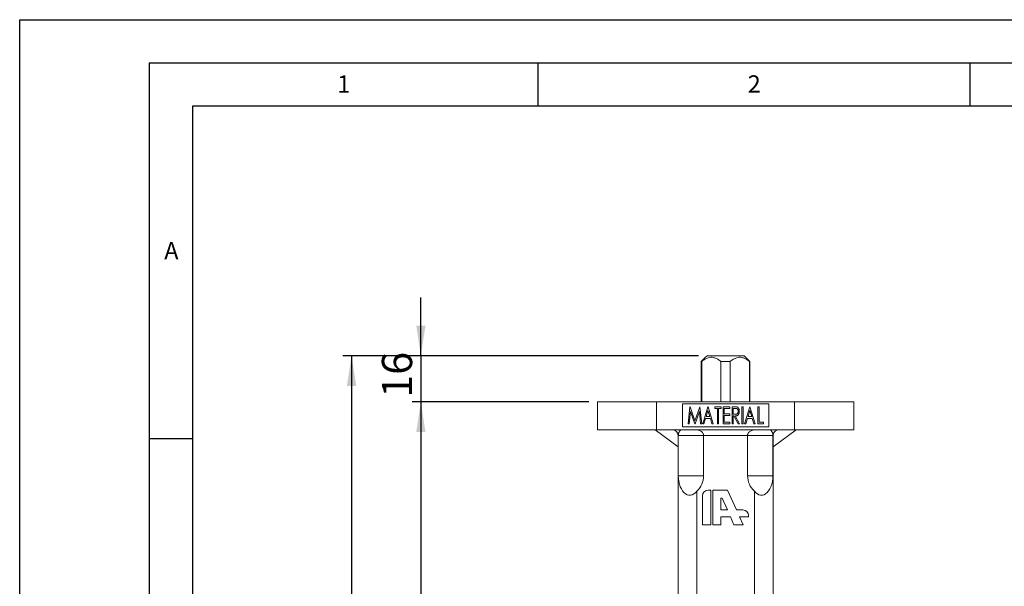
# Model space of a CAD drawing. Units: millimetres. Extents: x 0 to 210, y 0 to 297.
# Drawn here: x 0 to 114, y 231 to 297 of the extents above; entities that cross this region are included whole.
import ezdxf

# ---------------------------------------------------------------- set-up
doc = ezdxf.new("R2010")
doc.units = ezdxf.units.MM
for name, color, linetype in [('DIM', 7, 'Continuous'), ('LINIEN-DÜNN', 7, 'Continuous'), ('VORLAGE_TEXT', 7, 'Continuous')]:
    doc.layers.add(name, color=color, linetype=linetype)
doc.layers.add('LINIEN-DICK', color=7, linetype='Continuous', lineweight=30)
doc.styles.add('SLDTEXTSTYLE1', font='ARIAL.TTF', dxfattribs={"width": 0.948})
doc.styles.add('SLDTEXTSTYLE3', font='ARIALN.TTF', dxfattribs={"width": 0.87})
doc.dimstyles.new('SLDDIMSTYLE1', dxfattribs={"dimtxt": 3.5, "dimasz": 3.5, "dimexe": 0, "dimexo": 0.0625, "dimgap": 0.875, "dimtad": 1, "dimdec": 0, "dimlfac": 3, "dimrnd": 1e-09, "dimzin": 12, "dimdsep": 46, "dimtxsty": 'SLDTEXTSTYLE3', "dimsah": 1, "dimcen": 0.09, "dimadec": 0, "dimazin": 3, "dimtfac": 1, "dimtdec": 3, "dimtofl": 0, "dimtmove": 0, "dimatfit": 3, "dimfxl": 1, "dimfrac": 2, "dimtolj": 1, "dimtzin": 12, "dimarcsym": 0})
doc.dimstyles.new('SLDDIMSTYLE2', dxfattribs={"dimtxt": 3.5, "dimasz": 3.5, "dimexe": 0, "dimexo": 0.0625, "dimgap": 0.875, "dimtad": 1, "dimlfac": 3, "dimrnd": 1e-09, "dimzin": 12, "dimdsep": 46, "dimtxsty": 'SLDTEXTSTYLE3', "dimsah": 1, "dimcen": 0.09, "dimadec": 0, "dimazin": 3, "dimtfac": 1, "dimtdec": 3, "dimtmove": 0, "dimatfit": 0, "dimfxl": 1, "dimfrac": 2, "dimtolj": 1, "dimtzin": 12, "dimarcsym": 0})

# ---------------------------------------------------------------- blocks, each defined once
blk = doc.blocks.new('_D_1')
at = {"layer": 'DIM'}
for p, q in [((65.89, 252.76), (45.44, 252.76)), ((46.44, 252.76), (46.44, 187.86)), ((50.95, 187.86), (45.44, 187.86))]:
    blk.add_line(p, q, dxfattribs=at)
for points in [[(46.44, 252.76), (45.91, 249.26), (46.98, 249.26)], [(46.44, 187.86), (46.98, 191.36), (45.91, 191.36)]]:
    blk.add_solid(points, dxfattribs=at)
at = {"layer": 'DIM', "insert": (41.93, 217.02), "char_height": 3.5, "attachment_point": 1, "rotation": 90, "style": 'SLDTEXTSTYLE3'}
blk.add_mtext('195', dxfattribs=at)
blk = doc.blocks.new('_D_2')
at = {"layer": 'DIM'}
for p, q in [((46.44, 258.09), (46.44, 264.82)), ((78.58, 258.09), (45.44, 258.09)), ((46.44, 258.09), (46.44, 252.76)), ((65.89, 252.76), (45.44, 252.76)), ((46.44, 252.76), (46.44, 246.03))]:
    blk.add_line(p, q, dxfattribs=at)
for points in [[(46.44, 258.09), (46.98, 261.59), (45.91, 261.59)], [(46.44, 252.76), (45.91, 249.26), (46.98, 249.26)]]:
    blk.add_solid(points, dxfattribs=at)
at = {"layer": 'DIM', "insert": (41.93, 253.23), "char_height": 3.5, "attachment_point": 1, "rotation": 90, "style": 'SLDTEXTSTYLE3'}
blk.add_mtext('16', dxfattribs=at)
blk = doc.blocks.new('_D_3')
at = {"layer": 'DIM'}
for p, q in [((78.58, 258.09), (37.42, 258.09)), ((38.42, 258.09), (38.42, 145.19)), ((75.22, 145.19), (37.42, 145.19))]:
    blk.add_line(p, q, dxfattribs=at)
for centre, start, end in [((35.7, 199.49), 63.4349, 116.5651), ((35.7, 203.8), 243.4349, 296.5651)]:
    blk.add_arc(centre, 6.09, start, end, dxfattribs=at)
for points in [[(38.42, 258.09), (37.88, 254.59), (38.96, 254.59)], [(38.42, 145.19), (38.96, 148.69), (37.88, 148.69)]]:
    blk.add_solid(points, dxfattribs=at)
at = {"layer": 'DIM', "insert": (33.91, 198.35), "char_height": 3.5, "attachment_point": 1, "rotation": 90, "style": 'SLDTEXTSTYLE3'}
blk.add_mtext('339', dxfattribs=at)

msp = doc.modelspace()

# ---------------------------------------------------------------- linework, layer by layer
at = {"color": 7, "linetype": 'Continuous', "lineweight": 15}
for p, q in [((79.404363, 257.926762), (78.904363, 257.426763)), ((79.404363, 257.926762), (79.410366, 257.926762)), ((79.410366, 257.926762), (79.5775, 258.093431)), ((79.5775, 258.093431), (83.86456, 258.093431)), ((84.031694, 257.926762), (84.037697, 257.926762)), ((84.537696, 257.426763), (84.037697, 257.926762)), ((78.904363, 257.426763), (78.904363, 252.760097)), ((78.955505, 257.426763), (78.904363, 257.426763)), ((78.955505, 257.426763), (78.955505, 252.760097)), ((82.255337, 257.426763), (81.186723, 257.426763)), ((81.186723, 252.760097), (81.186723, 257.426763)), ((82.255337, 257.426763), (82.255337, 252.760097)), ((84.537696, 257.426763), (84.486555, 257.426763)), ((84.486555, 252.760097), (84.486555, 257.426763)), ((84.537696, 252.760097), (84.537696, 257.426763)), ((66.887696, 252.760097), (66.887696, 249.526764)), ((73.734931, 252.760097), (66.887696, 252.760097)), ((73.734931, 252.760097), (73.734931, 249.526764)), ((89.707129, 252.760097), (73.734931, 252.760097)), ((86.72103, 252.526765), (76.72103, 252.526765)), ((76.72103, 252.526765), (76.72103, 249.860098)), ((77.387696, 250.193432), (77.581206, 252.193431)), ((77.581206, 252.193431), (77.607248, 252.193431)), ((77.607248, 252.193431), (78.169748, 250.552406)), ((78.169748, 250.552406), (78.731847, 252.193431)), ((78.731847, 252.193431), (78.757488, 252.193431)), ((78.757488, 252.193431), (78.951799, 250.193432)), ((79.080004, 250.193432), (79.669748, 252.193431)), ((79.669748, 252.193431), (79.695389, 252.193431)), ((79.695389, 252.193431), (80.285132, 250.193432)), ((80.46462, 251.988301), (80.46462, 252.193431)), ((80.46462, 252.193431), (81.208209, 252.193431)), ((80.772312, 251.988301), (80.46462, 251.988301)), ((80.772312, 250.193432), (80.772312, 251.988301)), ((81.208209, 251.988301), (80.900517, 251.988301)), ((80.900517, 251.988301), (80.900517, 250.193432)), ((81.208209, 252.193431), (81.208209, 251.988301)), ((81.438979, 250.193432), (81.438979, 252.193431)), ((81.438979, 252.193431), (82.208209, 252.193431)), ((82.208209, 251.988301), (81.567184, 251.988301)), ((81.567184, 251.988301), (81.567184, 251.372918)), ((82.208209, 252.193431), (82.208209, 251.988301)), ((82.46462, 252.193431), (82.734251, 252.193431)), ((82.46462, 250.193432), (82.46462, 252.193431)), ((82.839219, 251.988301), (82.592825, 251.988301)), ((82.592825, 251.988301), (82.592825, 251.321633)), ((83.618466, 250.193432), (83.618466, 252.193431)), ((83.618466, 252.193431), (83.746671, 252.193431)), ((83.746671, 252.193431), (83.746671, 250.193432)), ((83.926158, 250.193432), (84.515902, 252.193431)), ((84.515902, 252.193431), (84.541543, 252.193431)), ((84.541543, 252.193431), (85.131286, 250.193432)), ((85.46462, 252.193431), (85.592825, 252.193431)), ((85.46462, 250.193432), (85.46462, 252.193431)), ((85.592825, 252.193431), (85.592825, 250.398556)), ((86.72103, 249.860098), (86.72103, 252.526765)), ((89.707129, 249.526764), (89.707129, 252.760097)), ((96.554364, 252.760097), (89.707129, 252.760097)), ((96.554364, 249.526764), (96.554364, 252.760097)), ((77.656927, 251.632531), (77.517104, 250.193432)), ((78.150117, 250.193432), (77.656927, 251.632531)), ((78.682568, 251.631329), (78.190181, 250.193432)), ((78.822793, 250.193432), (78.682568, 251.631329)), ((79.408931, 250.834455), (79.219828, 250.193432)), ((79.956206, 250.834455), (79.408931, 250.834455)), ((79.682568, 251.762743), (79.469427, 251.039584)), ((79.469427, 251.039584), (79.89611, 251.039584)), ((79.89611, 251.039584), (79.682568, 251.762743)), ((80.145309, 250.193432), (79.956206, 250.834455)), ((81.567184, 251.372918), (82.208209, 251.372918)), ((81.567184, 251.167789), (81.567184, 250.398556)), ((82.208209, 251.167789), (81.567184, 251.167789)), ((82.208209, 251.372918), (82.208209, 251.167789)), ((82.592825, 251.321633), (82.83361, 251.318832)), ((82.678161, 251.116504), (82.592825, 251.116504)), ((82.592825, 251.116504), (82.592825, 250.193432)), ((83.173754, 250.193432), (82.678161, 251.116504)), ((82.840822, 251.116504), (83.336415, 250.193432)), ((84.255084, 250.834455), (84.065982, 250.193432)), ((84.80236, 250.834455), (84.255084, 250.834455)), ((84.528722, 251.762743), (84.315581, 251.039584)), ((84.315581, 251.039584), (84.742264, 251.039584)), ((84.742264, 251.039584), (84.528722, 251.762743)), ((84.991463, 250.193432), (84.80236, 250.834455)), ((76.72103, 249.860098), (86.72103, 249.860098)), ((77.517104, 250.193432), (77.387696, 250.193432)), ((78.190181, 250.193432), (78.150117, 250.193432)), ((78.951799, 250.193432), (78.822793, 250.193432)), ((79.219828, 250.193432), (79.080004, 250.193432)), ((80.285132, 250.193432), (80.145309, 250.193432)), ((80.900517, 250.193432), (80.772312, 250.193432)), ((82.208209, 250.193432), (81.438979, 250.193432)), ((81.567184, 250.398556), (82.208209, 250.398556)), ((82.208209, 250.398556), (82.208209, 250.193432)), ((82.592825, 250.193432), (82.46462, 250.193432)), ((83.336415, 250.193432), (83.173754, 250.193432)), ((83.746671, 250.193432), (83.618466, 250.193432)), ((84.065982, 250.193432), (83.926158, 250.193432)), ((85.131286, 250.193432), (84.991463, 250.193432)), ((86.105645, 250.193432), (85.46462, 250.193432)), ((85.592825, 250.398556), (86.105645, 250.398556)), ((86.105645, 250.398556), (86.105645, 250.193432)), ((73.734931, 249.526764), (66.887696, 249.526764)), ((73.554363, 249.526764), (76.22103, 247.526765)), ((89.707129, 249.526764), (73.734931, 249.526764)), ((76.22103, 217.521143), (76.22103, 248.860096)), ((76.249175, 248.860096), (76.249175, 244.19343)), ((84.266268, 248.860096), (79.175792, 248.860096)), ((79.175792, 244.19343), (79.175792, 248.860096)), ((84.266268, 248.860096), (84.266268, 244.19343)), ((87.192885, 244.19343), (87.192885, 248.860096)), ((87.22103, 247.526765), (89.887696, 249.526764)), ((87.22103, 217.521143), (87.22103, 248.860096)), ((96.554364, 249.526764), (89.707129, 249.526764)), ((78.387697, 217.842035), (78.387697, 242.413297)), ((79.050027, 241.865064), (79.050027, 238.526761)), ((79.996363, 242.526779), (79.711742, 242.526779)), ((79.996363, 238.526761), (79.996363, 242.526779)), ((80.237718, 242.526779), (80.237718, 238.526761)), ((81.937954, 242.526779), (80.237718, 242.526779)), ((82.966524, 240.239183), (81.937954, 242.526779)), ((85.054363, 217.842035), (85.054363, 242.413297)), ((81.184053, 241.591771), (81.184053, 240.239183)), ((81.31546, 241.591771), (81.184053, 241.591771)), ((81.923623, 240.239183), (81.31546, 241.591771)), ((81.184053, 240.239183), (81.923623, 240.239183)), ((81.184053, 239.425023), (82.289694, 239.425023)), ((81.184053, 238.526761), (81.184053, 239.425023)), ((82.289694, 239.425023), (82.693579, 238.526761)), ((83.730318, 240.239183), (82.966524, 240.239183)), ((83.736481, 238.526761), (83.332596, 239.425023)), ((83.332596, 239.425023), (84.392033, 239.425023)), ((84.392033, 239.425023), (84.392033, 239.577472)), ((79.050027, 238.526761), (79.996363, 238.526761)), ((80.237718, 238.526761), (81.184053, 238.526761)), ((82.693579, 238.526761), (83.736481, 238.526761))]:
    msp.add_line(p, q, dxfattribs=at)
at = {"color": 8, "linetype": 'Continuous', "lineweight": 15}
for p, q in [((79.175792, 248.860096), (76.249175, 248.860096)), ((87.192885, 248.860096), (84.266268, 248.860096)), ((79.175792, 244.19343), (76.249175, 244.19343)), ((87.192885, 244.19343), (84.266268, 244.19343))]:
    msp.add_line(p, q, dxfattribs=at)
at = {"color": 7, "linetype": 'Continuous', "lineweight": 15, "flags": 128}
for points in [[(83.86456, 258.093431), (83.903533, 258.054574), (84.031694, 257.926762)], [(76.249175, 244.19343), (76.263831, 243.857985), (76.307476, 243.52997), (76.379141, 243.216653), (76.477241, 242.924973), (76.5996, 242.661391), (76.74351, 242.43175), (76.905782, 242.241134), (77.082822, 242.093762), (77.270706, 241.992906), (77.465275, 241.940796), (77.662217, 241.938586), (77.857169, 241.986324), (78.045814, 242.082953), (78.223972, 242.226337), (78.387697, 242.413297)], [(85.054363, 242.413297), (85.218088, 242.226337), (85.396246, 242.082953), (85.58489, 241.986324), (85.779843, 241.938586), (85.976785, 241.940796), (86.171354, 241.992906), (86.359238, 242.093762), (86.536278, 242.241134), (86.69855, 242.43175), (86.84246, 242.661391), (86.964819, 242.924973), (87.062919, 243.216653), (87.134584, 243.52997), (87.178229, 243.857985), (87.192885, 244.19343)]]:
    msp.add_lwpolyline(points, dxfattribs=at)
at = {"color": 7, "linetype": 'Continuous', "lineweight": 15}
for centre, radius, start, end in [((75.554363, 248.860096), 0.666667, 0, 90), ((87.887697, 248.860096), 0.666667, 90, 180), ((76.771282, 244.19343), 2.40451, 312.24039704, 0), ((86.670777, 244.19343), 2.40451, 180, 227.75960296), ((79.711742, 241.865064), 0.661715, 90, 180), ((83.730318, 239.57747), 0.661715, 0, 90)]:
    msp.add_arc(centre, radius, start, end, dxfattribs=at)
for points, knots in [([(78.955505, 257.426763), (79.076436, 257.516743), (79.317916, 257.69642), (79.673696, 257.859667), (80.005825, 257.919657), (80.3261, 257.898236), (80.65977, 257.779422), (80.95199, 257.606359), (81.122958, 257.47555), (81.186723, 257.426763)], [0, 0, 0, 0, 0.1737361609, 0.3469262175, 0.4724942755, 0.5980133534, 0.7526675591, 0.907753813, 1, 1, 1, 1]), ([(82.255337, 257.426763), (82.376267, 257.516743), (82.617748, 257.69642), (82.973527, 257.859667), (83.305657, 257.919657), (83.625932, 257.898236), (83.959602, 257.779422), (84.251822, 257.606359), (84.42279, 257.47555), (84.486555, 257.426763)], [0, 0, 0, 0, 0.1737361609, 0.3469262175, 0.4724942755, 0.5980133534, 0.7526675591, 0.907753813, 1, 1, 1, 1]), ([(82.734251, 252.19343), (82.75228, 252.193344), (82.786739, 252.193179), (82.836313, 252.192194), (82.881297, 252.189504), (82.921835, 252.187154), (82.957588, 252.182838), (82.988951, 252.178784), (83.015882, 252.173306), (83.032089, 252.168428), (83.03954, 252.166186)], [0, 0, 0, 0, 0.1759094051, 0.3362256852, 0.4836717439, 0.615590124, 0.7322865714, 0.8349260104, 0.924112316, 1, 1, 1, 1]), ([(83.182568, 251.658975), (83.182135, 251.675032), (83.181282, 251.706645), (83.173704, 251.752789), (83.162444, 251.796948), (83.145328, 251.837812), (83.1256, 251.875356), (83.101642, 251.907354), (83.075097, 251.934025), (83.043966, 251.955109), (83.006045, 251.970736), (82.959186, 251.98081), (82.902587, 251.987642), (82.861413, 251.988071), (82.839219, 251.988301)], [0, 0, 0, 0, 0.0875741571, 0.1724152297, 0.2546262853, 0.33570186, 0.4136505085, 0.4855176444, 0.5530359415, 0.6181305624, 0.6893367517, 0.7754365013, 0.8789520237, 1, 1, 1, 1]), ([(83.03954, 252.166186), (83.049388, 252.162539), (83.069163, 252.155217), (83.097176, 252.140046), (83.124083, 252.122487), (83.149577, 252.101933), (83.173134, 252.07801), (83.195662, 252.05161), (83.21657, 252.022035), (83.235937, 251.989884), (83.253812, 251.955349), (83.268666, 251.918445), (83.282281, 251.879967), (83.292323, 251.839231), (83.301031, 251.796923), (83.306304, 251.752424), (83.310145, 251.706184), (83.310562, 251.674608), (83.310774, 251.658574)], [0, 0, 0, 0, 0.05132236865, 0.10305484225, 0.15542702515, 0.20838688105, 0.26290377688, 0.31945773349, 0.3780179931, 0.43987182072, 0.50298956579, 0.56802605794, 0.63435271485, 0.70249531077, 0.77309938291, 0.84555065867, 0.9215702139, 1, 1, 1, 1]), ([(82.83361, 251.31883), (82.855396, 251.319272), (82.89615, 251.320098), (82.95275, 251.326518), (83.000461, 251.337771), (83.04013, 251.354342), (83.072711, 251.377095), (83.101456, 251.404173), (83.12521, 251.437782), (83.146202, 251.475669), (83.162027, 251.517918), (83.174485, 251.562751), (83.181081, 251.610168), (83.182067, 251.642531), (83.182568, 251.658975)], [0, 0, 0, 0, 0.1162882561, 0.2175410871, 0.3034794415, 0.3772474137, 0.4454704168, 0.5145522567, 0.5869922203, 0.6642042056, 0.7452321937, 0.8272081286, 0.9122038578, 1, 1, 1, 1]), ([(83.310774, 251.658574), (83.310238, 251.631963), (83.309197, 251.580276), (83.298863, 251.505286), (83.282603, 251.435177), (83.259976, 251.370306), (83.231316, 251.311612), (83.196749, 251.259875), (83.155826, 251.216308), (83.11736, 251.185852), (83.083303, 251.165937), (83.05549, 251.152721), (83.025149, 251.142144), (82.992862, 251.132671), (82.95813, 251.125676), (82.921076, 251.120467), (82.881743, 251.117237), (82.854717, 251.116755), (82.840822, 251.116507)], [0, 0, 0, 0, 0.097459433, 0.1892971317, 0.2767759993, 0.3608147576, 0.4404752686, 0.5155311912, 0.5878905803, 0.658663946, 0.6944166947, 0.7322868693, 0.7712939777, 0.8120278251, 0.8555029864, 0.9009704808, 0.9490863651, 1, 1, 1, 1]), ([(76.249175, 248.860096), (76.249175, 248.907283), (76.252338, 248.953536), (76.264693, 249.04426), (76.274057, 249.089106), (76.309931, 249.214761), (76.345019, 249.289576), (76.407958, 249.379044), (76.430988, 249.405598), (76.478935, 249.450324), (76.50398, 249.46876), (76.582137, 249.512988), (76.636505, 249.526763), (76.691567, 249.526763)], [0, 0, 0, 0, 0.125, 0.125, 0.25, 0.25, 0.5, 0.5, 0.625, 0.625, 0.75, 0.75, 1, 1, 1, 1]), ([(79.175792, 248.860096), (79.175792, 248.893524), (79.172664, 248.926169), (79.160709, 248.990037), (79.151712, 249.021618), (79.117655, 249.110907), (79.085266, 249.164351), (79.010108, 249.256218), (78.966989, 249.295397), (78.874197, 249.362256), (78.825218, 249.389545), (78.723005, 249.435398), (78.669427, 249.453985), (78.560077, 249.483803), (78.504455, 249.495047), (78.334831, 249.520589), (78.217699, 249.526763), (78.097596, 249.526763)], [0, 0, 0, 0, 0.0625, 0.0625, 0.125, 0.125, 0.25, 0.25, 0.375, 0.375, 0.5, 0.5, 0.625, 0.625, 0.75, 0.75, 1, 1, 1, 1]), ([(84.266268, 248.860096), (84.266268, 248.893524), (84.269395, 248.926169), (84.281351, 248.990037), (84.290348, 249.021618), (84.324405, 249.110907), (84.356794, 249.164351), (84.431952, 249.256218), (84.475071, 249.295397), (84.567863, 249.362256), (84.616842, 249.389545), (84.719055, 249.435398), (84.772633, 249.453985), (84.881983, 249.483803), (84.937605, 249.495047), (85.107229, 249.520589), (85.22436, 249.526763), (85.344464, 249.526763)], [0, 0, 0, 0, 0.0625, 0.0625, 0.125, 0.125, 0.25, 0.25, 0.375, 0.375, 0.5, 0.5, 0.625, 0.625, 0.75, 0.75, 1, 1, 1, 1]), ([(86.750492, 249.526763), (86.805629, 249.526763), (86.859219, 249.51317), (86.936956, 249.4695), (86.962573, 249.450766), (87.010574, 249.406134), (87.033228, 249.380154), (87.075595, 249.320189), (87.095006, 249.286493), (87.128897, 249.213755), (87.14365, 249.174243), (87.167953, 249.089442), (87.177135, 249.045532), (87.189617, 248.95472), (87.192885, 248.907429), (87.192885, 248.860096)], [0, 0, 0, 0, 0.25, 0.25, 0.375, 0.375, 0.5, 0.5, 0.625, 0.625, 0.75, 0.75, 0.875, 0.875, 1, 1, 1, 1])]:
    msp.add_open_spline(points, degree=3, knots=knots, dxfattribs=at)
at = {"layer": 'LINIEN-DICK'}
for p, q in [((20, 287), (20, 10)), ((200, 287), (20, 287))]:
    msp.add_line(p, q, dxfattribs=at)
at = {"layer": 'LINIEN-DÜNN'}
for p, q in [((0, 0), (0, 297)), ((0, 297), (210, 297)), ((15, 292), (205, 292)), ((15, 292), (15, 5)), ((60, 292), (60, 287)), ((110, 292), (110, 287)), ((15, 248.5), (20, 248.5))]:
    msp.add_line(p, q, dxfattribs=at)

# ---------------------------------------------------------------- texts
at = {"layer": 'VORLAGE_TEXT', "char_height": 2, "attachment_point": 2, "style": 'SLDTEXTSTYLE1'}
for s, insert in [('1', (37.523642, 290.553017)), ('2', (85.032663, 290.55667)), ('A', (17.560979, 271.246919))]:
    msp.add_mtext(s, dxfattribs=dict(at, insert=insert))

# ---------------------------------------------------------------- dimensions: what is measured, and where the dimension line sits
at = {"layer": 'DIM'}
for base, p1, p2, dimstyle, picture, middle in [((46.444485, 252.760096), (79.5775, 258.09343), (66.887697, 252.760096), 'SLDDIMSTYLE2', '_D_2', (46.444485, 255.426763)), ((46.444485, 187.860096), (66.887697, 252.760096), (51.954363, 187.860096), 'SLDDIMSTYLE1', '_D_1', (46.444485, 220.310096))]:
    dim = msp.add_linear_dim(base=base, p1=p1, p2=p2, angle=90, dimstyle=dimstyle, dxfattribs=at)
    dim.commit()
    dim.dimension.update_dxf_attribs({"geometry": picture, "text_midpoint": middle, "dimtype": 160})
dim = msp.add_linear_dim(base=(38.418718, 145.19343), p1=(79.5775, 258.09343), p2=(76.22103, 145.19343), angle=90, text='(<>)', dimstyle='SLDDIMSTYLE1', dxfattribs=at)
dim.commit()
dim.dimension.update_dxf_attribs({"geometry": '_D_3', "text_midpoint": (38.418718, 201.64343), "dimtype": 160})

doc.saveas('drawing.dxf')
